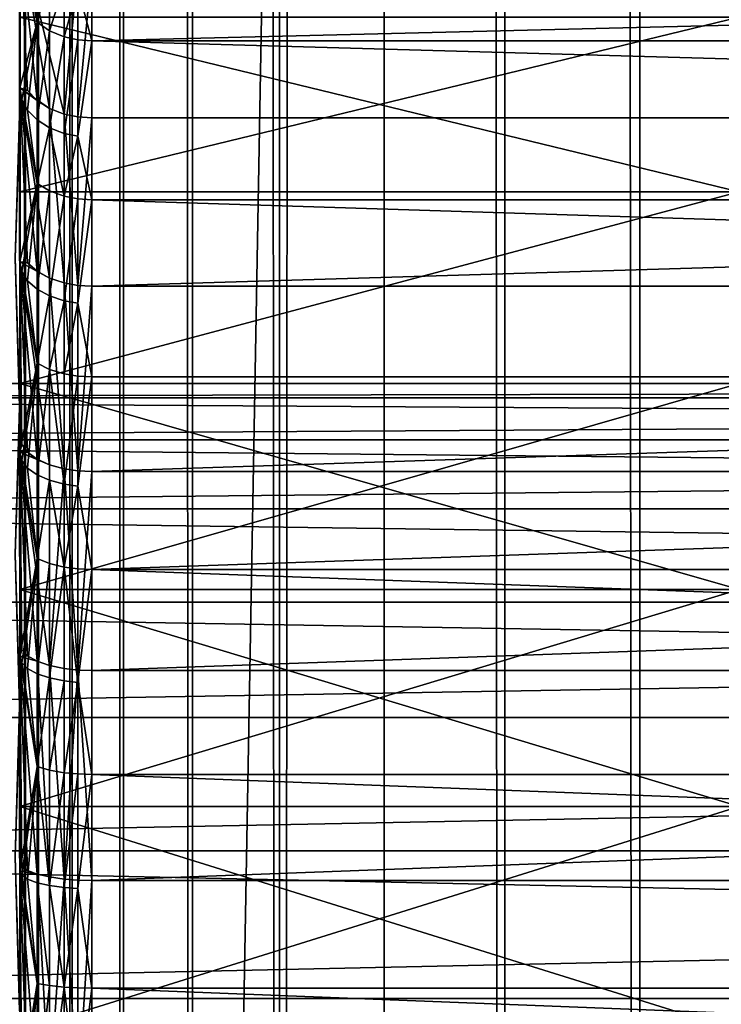
# Model space of a CAD drawing. Extents: x -184 to 184, y -150 to 150.
# Drawn here: x -135 to -134, y -117 to -115 of the extents above; entities that cross this region are included whole.
import ezdxf

# ---------------------------------------------------------------- set-up
doc = ezdxf.new("R2010")
doc.units = 0
doc.header["$MEASUREMENT"] = 0

msp = doc.modelspace()

# ---------------------------------------------------------------- linework, layer by layer
for points in [[(-150, 148, -1.5), (-150, -148, -1.5), (-125.187225, -106.553757, -1.5)], [(-150, 148, -3), (-125.187225, -106.553757, -3), (-150, -148, -3)], [(-135, -135, 1.5), (-135, 135, 1.5), (-134.993469, 134.993469, 1.360253)], [(-135, -135, 1.5), (-135, 34, 12), (-135, 135, 1.5)], [(-134.993469, -134.993469, 1.360253), (-135, -135, 1.5), (-134.993469, 134.993469, 1.360253)], [(-134.993469, -134.993469, 1.360253), (-134.993469, 134.993469, 1.360253), (-134.973969, 134.973969, 1.221721)], [(-134.973969, -134.973969, 1.221721), (-134.993469, -134.993469, 1.360253), (-134.973969, 134.973969, 1.221721)], [(-134.927109, -134.927109, 1.038104), (-134.973969, 134.973969, 1.221721), (-134.927109, 134.927109, 1.038104)], [(-134.927109, -134.927109, 1.038104), (-134.973969, -134.973969, 1.221721), (-134.973969, 134.973969, 1.221721)], [(-134.855911, -134.855911, 0.858509), (-134.927109, 134.927109, 1.038104), (-134.855911, 134.855911, 0.858509)], [(-134.855911, -134.855911, 0.858509), (-134.927109, -134.927109, 1.038104), (-134.927109, 134.927109, 1.038104)], [(-134.759827, -134.759827, 0.685847), (-134.855911, 134.855911, 0.858509), (-134.759827, 134.759827, 0.685847)], [(-134.759827, -134.759827, 0.685847), (-134.855911, -134.855911, 0.858509), (-134.855911, 134.855911, 0.858509)], [(-134.638794, -134.638794, 0.5237), (-134.759827, 134.759827, 0.685847), (-134.638794, 134.638794, 0.5237)], [(-134.638794, -134.638794, 0.5237), (-134.759827, -134.759827, 0.685847), (-134.759827, 134.759827, 0.685847)], [(-134.638794, -134.638794, 0.5237), (-134.638794, 134.638794, 0.5237), (-134.4935, 134.4935, 0.376181)], [(-134.4935, -134.4935, 0.376181), (-134.638794, -134.638794, 0.5237), (-134.4935, 134.4935, 0.376181)], [(-134.325638, -134.325638, 0.247669), (-134.4935, 134.4935, 0.376181), (-134.325638, 134.325638, 0.247669)], [(-134.325638, -134.325638, 0.247669), (-134.4935, -134.4935, 0.376181), (-134.4935, 134.4935, 0.376181)], [(-134.138016, -134.138016, 0.142452), (-134.325638, 134.325638, 0.247669), (-134.138016, 134.138016, 0.142452)], [(-134.138016, -134.138016, 0.142452), (-134.325638, -134.325638, 0.247669), (-134.325638, 134.325638, 0.247669)], [(-133.934586, -133.934586, 0.064335), (-134.138016, 134.138016, 0.142452), (-133.934586, 133.934586, 0.064335)], [(-133.934586, -133.934586, 0.064335), (-134.138016, -134.138016, 0.142452), (-134.138016, 134.138016, 0.142452)], [(-135, 134, -0.5), (-135, -134, -1.5), (-135, -134, -0.5)], [(-135, 134, -0.5), (-135, 134, -1.5), (-135, -134, -1.5)], [(-135, 134, -1.5), (-126.975693, -106.880867, -1.5), (-135, -134, -1.5)], [(-135, 134, -0.5), (-135, -134, -0.5), (-126.975693, -106.880867, -0.5)], [(-135, -135, 1.5), (-135, -34, 12), (-135, 34, 12)], [(-135, -135, 1.5), (-135, -34.341972, 12.019555), (-135, -34, 12)], [(-135, -135, 1.5), (-135, -85.658028, 12.019555), (-135, -34.341972, 12.019555)], [(-135, -134, 50), (-135, -78, 50), (-135, -85.42395, 33.75161)], [(-135, -134, 50), (-134, -78, 50), (-135, -78, 50)], [(-135, -134, 50), (-134, -134, 50), (-134, -78, 50)], [(-148, -150, -1.5), (-11.271595, -82.495064, -1.5), (-11.585547, -82.495064, -1.5)], [(-148, -150, -1.5), (-34.128738, -82.495064, -1.5), (-34.442692, -82.495064, -1.5)], [(-148, -150, -1.5), (148, -150, -1.5), (11.271595, -82.495064, -1.5)], [(-148, -150, -1.5), (-11.585547, -82.495064, -1.5), (-34.128738, -82.495064, -1.5)], [(-148, -150, -1.5), (11.271595, -82.495064, -1.5), (-11.271595, -82.495064, -1.5)], [(-119.558289, -110.507599, -1.5), (-148, -150, -1.5), (-34.442692, -82.495064, -1.5)], [(-148, -150, -3), (-11.585547, -82.495064, -3), (-11.271595, -82.495064, -3)], [(-148, -150, -3), (-34.442692, -82.495064, -3), (-34.128738, -82.495064, -3)], [(-148, -150, -3), (11.271595, -82.495064, -3), (148, -150, -3)], [(-148, -150, -3), (-34.128738, -82.495064, -3), (-11.585547, -82.495064, -3)], [(-148, -150, -3), (-11.271595, -82.495064, -3), (11.271595, -82.495064, -3)], [(-119.558289, -110.507599, -3), (-34.442692, -82.495064, -3), (-148, -150, -3)], [(-135, -134, 50), (-135, -85.42395, 33.75161), (-135, -85.624634, 33.502213)], [(-135, -134, 50), (-135, -85.624634, 33.502213), (-135, -85.793159, 33.230042)], [(-135, -135, 1.5), (-135, -86, 12), (-135, -85.658028, 12.019555)], [(-135, -134, 50), (-135, -85.793159, 33.230042), (-135, -85.926956, 32.939228)], [(-135, -116.288475, 16.500746), (-135, -85.926956, 32.939228), (-135, -86.023994, 32.634174)], [(-135, -134, 50), (-135, -85.926956, 32.939228), (-135, -116.288475, 16.500746)], [(-135, -135, 1.5), (-135, -86.341972, 12.019555), (-135, -86, 12)], [(-135, -115.986557, 16.394354), (-135, -86.023994, 32.634174), (-135, -86.082817, 32.319511)], [(-135, -116.288475, 16.500746), (-135, -86.023994, 32.634174), (-135, -115.986557, 16.394354)], [(-135, -115.433151, 16.074844), (-135, -86.082817, 31.68049), (-135, -115.190048, 15.866571)], [(-135, -115.433151, 16.074844), (-135, -86.102524, 32), (-135, -86.082817, 31.68049)], [(-135, -115.699997, 16.251665), (-135, -86.082817, 32.319511), (-135, -86.102524, 32)], [(-135, -115.986557, 16.394354), (-135, -86.082817, 32.319511), (-135, -115.699997, 16.251665)], [(-135, -115.699997, 16.251665), (-135, -86.102524, 32), (-135, -115.433151, 16.074844)], [(-135, -135, 1.5), (-135, -86.679489, 12.077964), (-135, -86.341972, 12.019555)], [(-135, -116.288475, 11.499253), (-135, -87.008148, 12.174467), (-135, -86.679489, 12.077964)], [(-135, -135, 1.5), (-135, -116.288475, 11.499253), (-135, -86.679489, 12.077964)], [(-135, -115.986557, 11.605645), (-135, -87.323662, 12.307805), (-135, -87.008148, 12.174467)], [(-135, -116.288475, 11.499253), (-135, -115.986557, 11.605645), (-135, -87.008148, 12.174467)], [(-135, -115.699997, 11.748334), (-135, -87.621925, 12.476239), (-135, -87.323662, 12.307805)], [(-135, -115.986557, 11.605645), (-135, -115.699997, 11.748334), (-135, -87.323662, 12.307805)], [(-135, -115.433151, 11.925156), (-135, -87.89904, 12.677575), (-135, -87.621925, 12.476239)], [(-135, -115.699997, 11.748334), (-135, -115.433151, 11.925156), (-135, -87.621925, 12.476239)], [(-135, -115.433151, 11.925156), (-135, -115.190048, 12.133429), (-135, -87.89904, 12.677575)], [(-125.187225, -106.553757, -1.5), (-150, -148, -1.5), (-125.322891, -106.900734, -1.5)], [(-125.187225, -106.553757, -3), (-125.322891, -106.900734, -3), (-150, -148, -3)], [(-126.975693, -106.880867, -1.5), (-127.05513, -107.324997, -1.5), (-135, -134, -1.5)], [(-126.975693, -106.880867, -0.5), (-135, -134, -0.5), (-127.05513, -107.324997, -0.5)], [(-125.322891, -106.900734, -1.5), (-150, -148, -1.5), (-125.420914, -107.260162, -1.5)], [(-125.322891, -106.900734, -3), (-125.420914, -107.260162, -3), (-150, -148, -3)], [(-125.420914, -107.260162, -1.5), (-150, -148, -1.5), (-125.480171, -107.627975, -1.5)], [(-125.420914, -107.260162, -3), (-125.480171, -107.627975, -3), (-150, -148, -3)], [(-127.05513, -107.324997, -1.5), (-127.095009, -107.774406, -1.5), (-135, -134, -1.5)], [(-127.05513, -107.324997, -0.5), (-135, -134, -0.5), (-127.095009, -107.774406, -0.5)], [(-125.480171, -107.627975, -1.5), (-150, -148, -1.5), (-125.5, -108, -1.5)], [(-125.480171, -107.627975, -3), (-125.5, -108, -3), (-150, -148, -3)], [(-127.095009, -107.774406, -1.5), (-127.095009, -108.225594, -1.5), (-135, -134, -1.5)], [(-127.095009, -107.774406, -0.5), (-135, -134, -0.5), (-127.095009, -108.225594, -0.5)], [(-125.5, -108, -1.5), (-150, -148, -1.5), (-125.480171, -108.372025, -1.5)], [(-125.5, -108, -3), (-125.480171, -108.372025, -3), (-150, -148, -3)], [(-127.095009, -108.225594, -1.5), (-127.05513, -108.675003, -1.5), (-135, -134, -1.5)], [(-127.095009, -108.225594, -0.5), (-135, -134, -0.5), (-127.05513, -108.675003, -0.5)], [(-125.480171, -108.372025, -1.5), (-150, -148, -1.5), (-125.420914, -108.739838, -1.5)], [(-125.480171, -108.372025, -3), (-125.420914, -108.739838, -3), (-150, -148, -3)], [(-127.05513, -108.675003, -1.5), (-126.975693, -109.119133, -1.5), (-135, -134, -1.5)], [(-127.05513, -108.675003, -0.5), (-135, -134, -0.5), (-126.975693, -109.119133, -0.5)], [(-125.420914, -108.739838, -1.5), (-150, -148, -1.5), (-125.322891, -109.099266, -1.5)], [(-125.420914, -108.739838, -3), (-125.322891, -109.099266, -3), (-150, -148, -3)], [(-125.322891, -109.099266, -1.5), (-150, -148, -1.5), (-125.187225, -109.446243, -1.5)], [(-125.322891, -109.099266, -3), (-125.187225, -109.446243, -3), (-150, -148, -3)], [(-126.975693, -109.119133, -1.5), (-126.857315, -109.554512, -1.5), (-135, -134, -1.5)], [(-126.975693, -109.119133, -0.5), (-135, -134, -0.5), (-126.857315, -109.554512, -0.5)], [(-125.187225, -109.446243, -1.5), (-150, -148, -1.5), (-125.015442, -109.776833, -1.5)], [(-125.187225, -109.446243, -3), (-125.015442, -109.776833, -3), (-150, -148, -3)], [(-126.857315, -109.554512, -1.5), (-126.70092, -109.977715, -1.5), (-135, -134, -1.5)], [(-126.857315, -109.554512, -0.5), (-135, -134, -0.5), (-126.70092, -109.977715, -0.5)], [(-125.015442, -109.776833, -1.5), (-150, -148, -1.5), (-124.809494, -110.087288, -1.5)], [(-125.015442, -109.776833, -3), (-124.809494, -110.087288, -3), (-150, -148, -3)], [(-126.70092, -109.977715, -1.5), (-126.507736, -110.385445, -1.5), (-135, -134, -1.5)], [(-126.70092, -109.977715, -0.5), (-135, -134, -0.5), (-126.507736, -110.385445, -0.5)], [(-124.809494, -110.087288, -1.5), (-150, -148, -1.5), (-124.571709, -110.374092, -1.5)], [(-124.809494, -110.087288, -3), (-124.571709, -110.374092, -3), (-150, -148, -3)], [(-124.571709, -110.374092, -1.5), (-150, -148, -1.5), (-124.304787, -110.633995, -1.5)], [(-124.571709, -110.374092, -3), (-124.304787, -110.633995, -3), (-150, -148, -3)], [(-126.507736, -110.385445, -1.5), (-126.279266, -110.774506, -1.5), (-135, -134, -1.5)], [(-126.507736, -110.385445, -0.5), (-135, -134, -0.5), (-126.279266, -110.774506, -0.5)], [(-119.838661, -110.75293, -1.5), (-148, -150, -1.5), (-119.558289, -110.507599, -1.5)], [(-119.838661, -110.75293, -3), (-119.558289, -110.507599, -3), (-148, -150, -3)], [(-124.304787, -110.633995, -1.5), (-150, -148, -1.5), (-124.011757, -110.864059, -1.5)], [(-124.304787, -110.633995, -3), (-124.011757, -110.864059, -3), (-150, -148, -3)], [(-120.143524, -110.967072, -1.5), (-148, -150, -1.5), (-119.838661, -110.75293, -1.5)], [(-120.143524, -110.967072, -3), (-119.838661, -110.75293, -3), (-148, -150, -3)], [(-126.279266, -110.774506, -1.5), (-126.017311, -111.141846, -1.5), (-135, -134, -1.5)], [(-126.279266, -110.774506, -0.5), (-135, -134, -0.5), (-126.017311, -111.141846, -0.5)], [(-124.011757, -110.864059, -1.5), (-150, -148, -1.5), (-123.69593, -111.061668, -1.5)], [(-124.011757, -110.864059, -3), (-123.69593, -111.061668, -3), (-150, -148, -3)], [(-120.469421, -111.147591, -1.5), (-148, -150, -1.5), (-120.143524, -110.967072, -1.5)], [(-120.469421, -111.147591, -3), (-120.143524, -110.967072, -3), (-148, -150, -3)], [(-123.69593, -111.061668, -1.5), (-150, -148, -1.5), (-123.360886, -111.224594, -1.5)], [(-123.69593, -111.061668, -3), (-123.360886, -111.224594, -3), (-150, -148, -3)], [(-120.81266, -111.29245, -1.5), (-148, -150, -1.5), (-120.469421, -111.147591, -1.5)], [(-120.81266, -111.29245, -3), (-120.469421, -111.147591, -3), (-148, -150, -3)], [(-126.017311, -111.141846, -1.5), (-125.723915, -111.484604, -1.5), (-135, -134, -1.5)], [(-126.017311, -111.141846, -0.5), (-135, -134, -0.5), (-125.723915, -111.484604, -0.5)], [(-123.360886, -111.224594, -1.5), (-150, -148, -1.5), (-148, -150, -1.5)], [(-123.360886, -111.224594, -3), (-148, -150, -3), (-150, -148, -3)], [(-123.360886, -111.224594, -1.5), (-148, -150, -1.5), (-123.010422, -111.350975, -1.5)], [(-123.360886, -111.224594, -3), (-123.010422, -111.350975, -3), (-148, -150, -3)], [(-121.169357, -111.400002, -1.5), (-148, -150, -1.5), (-120.81266, -111.29245, -1.5)], [(-121.169357, -111.400002, -3), (-120.81266, -111.29245, -3), (-148, -150, -3)], [(-123.010422, -111.350975, -1.5), (-148, -150, -1.5), (-122.648514, -111.439392, -1.5)], [(-123.010422, -111.350975, -3), (-122.648514, -111.439392, -3), (-148, -150, -3)], [(-121.535461, -111.469032, -1.5), (-148, -150, -1.5), (-121.169357, -111.400002, -1.5)], [(-121.535461, -111.469032, -3), (-121.169357, -111.400002, -3), (-148, -150, -3)], [(-122.648514, -111.439392, -1.5), (-148, -150, -1.5), (-122.279251, -111.488846, -1.5)], [(-122.648514, -111.439392, -3), (-122.279251, -111.488846, -3), (-148, -150, -3)], [(-121.90683, -111.498756, -1.5), (-148, -150, -1.5), (-121.535461, -111.469032, -1.5)], [(-121.90683, -111.498756, -3), (-121.535461, -111.469032, -3), (-148, -150, -3)], [(-122.279251, -111.488846, -1.5), (-148, -150, -1.5), (-121.90683, -111.498756, -1.5)], [(-122.279251, -111.488846, -3), (-121.90683, -111.498756, -3), (-148, -150, -3)], [(-125.401375, -111.800087, -1.5), (-135, -134, -1.5), (-125.723915, -111.484604, -1.5)], [(-125.401375, -111.800087, -0.5), (-125.723915, -111.484604, -0.5), (-135, -134, -0.5)], [(-125.052208, -112.085831, -1.5), (-135, -134, -1.5), (-125.401375, -111.800087, -1.5)], [(-125.052208, -112.085831, -0.5), (-125.401375, -111.800087, -0.5), (-135, -134, -0.5)], [(-124.679161, -112.3396, -1.5), (-135, -134, -1.5), (-125.052208, -112.085831, -1.5)], [(-124.679161, -112.3396, -0.5), (-125.052208, -112.085831, -0.5), (-135, -134, -0.5)], [(-124.285141, -112.559402, -1.5), (-135, -134, -1.5), (-124.679161, -112.3396, -1.5)], [(-124.285141, -112.559402, -0.5), (-124.679161, -112.3396, -0.5), (-135, -134, -0.5)], [(-123.873238, -112.743523, -1.5), (-135, -134, -1.5), (-124.285141, -112.559402, -1.5)], [(-123.873238, -112.743523, -0.5), (-124.285141, -112.559402, -0.5), (-135, -134, -0.5)], [(-123.446678, -112.890518, -1.5), (-135, -134, -1.5), (-123.873238, -112.743523, -1.5)], [(-123.446678, -112.890518, -0.5), (-123.873238, -112.743523, -0.5), (-135, -134, -0.5)], [(-123.008789, -112.999237, -1.5), (-135, -134, -1.5), (-123.446678, -112.890518, -1.5)], [(-123.008789, -112.999237, -0.5), (-123.446678, -112.890518, -0.5), (-135, -134, -0.5)], [(-123.008789, -112.999237, -1.5), (-134, -135, -1.5), (-135, -134, -1.5)], [(-123.008789, -112.999237, -0.5), (-135, -134, -0.5), (-134, -135, -0.5)], [(-135, -115.288635, 15.822422), (-135, -113.577942, 17.119616), (-135, -113.880386, 17.422056)], [(-135, -115.073715, 15.59356), (-135, -113.577942, 17.119616), (-135, -115.288635, 15.822422)], [(-135, -115.288635, 12.177578), (-135, -113.577942, 10.880383), (-135, -115.073715, 12.40644)], [(-135, -113.880386, 10.577944), (-135, -113.577942, 10.880383), (-135, -115.288635, 12.177578)], [(-135, -115.288635, 15.822422), (-135, -113.880386, 17.422056), (-135, -114.209442, 17.695299)], [(-135, -114.209442, 10.3047), (-135, -113.880386, 10.577944), (-135, -115.288635, 12.177578)], [(-135, -115.53054, 16.022543), (-135, -114.209442, 17.695299), (-135, -114.562302, 17.937017)], [(-135, -115.53054, 16.022543), (-135, -115.288635, 15.822422), (-135, -114.209442, 17.695299)], [(-135, -114.209442, 10.3047), (-135, -115.288635, 12.177578), (-135, -115.53054, 11.977457)], [(-135, -114.562302, 10.062983), (-135, -114.209442, 10.3047), (-135, -115.53054, 11.977457)], [(-135, -115.795616, 16.190767), (-135, -114.562302, 17.937017), (-135, -114.935966, 18.145145)], [(-135, -115.795616, 16.190767), (-135, -115.53054, 16.022543), (-135, -114.562302, 17.937017)], [(-135, -114.562302, 10.062983), (-135, -115.53054, 11.977457), (-135, -115.795616, 11.809234)], [(-135, -114.935966, 9.854856), (-135, -114.562302, 10.062983), (-135, -115.795616, 11.809234)], [(-135.00029, -114.934906, 18.14727), (-135.00029, -115.326378, 18.320122), (-135, -115.327232, 18.317907)], [(-135.00029, -114.934906, 18.14727), (-135, -115.327232, 18.317907), (-135, -114.935966, 18.145145)], [(-135.00029, -115.326378, 9.679878), (-135.00029, -114.934906, 9.85273), (-135, -114.935966, 9.854856)], [(-135.00029, -115.326378, 9.679878), (-135, -114.935966, 9.854856), (-135, -115.327232, 9.682093)], [(-135, -116.079689, 16.324442), (-135, -114.935966, 18.145145), (-135, -115.327232, 18.317907)], [(-135, -116.079689, 16.324442), (-135, -115.795616, 16.190767), (-135, -114.935966, 18.145145)], [(-135, -114.935966, 9.854856), (-135, -115.795616, 11.809234), (-135, -116.079689, 11.675559)], [(-135, -115.327232, 9.682093), (-135, -114.935966, 9.854856), (-135, -116.079689, 11.675559)], [(-134.91951, -115.149284, 15.531042), (-134.899994, -115.223335, 15.613523), (-134.899994, -115.031586, 15.37308)], [(-127.099998, -115.031586, 15.37308), (-134.899994, -115.031586, 15.37308), (-134.899994, -115.223335, 15.613523)], [(-127.099998, -115.223335, 15.613523), (-127.099998, -115.031586, 15.37308), (-134.899994, -115.223335, 15.613523)], [(-134.976044, -115.19738, 15.63709), (-135, -115.073715, 15.59356), (-135, -115.288635, 15.822422)], [(-134.997238, -115.091705, 15.57868), (-135, -115.073715, 15.59356), (-134.976044, -115.19738, 15.63709)], [(-134.989105, -115.292374, 12.236739), (-135, -115.288635, 12.177578), (-135, -115.073715, 12.40644)], [(-134.976044, -115.305977, 12.25078), (-134.989105, -115.292374, 12.236739), (-135, -115.073715, 12.40644)], [(-134.958786, -115.317078, 12.262242), (-134.976044, -115.305977, 12.25078), (-135, -115.073715, 12.40644)], [(-134.938263, -115.325066, 12.270494), (-134.958786, -115.317078, 12.262242), (-135, -115.073715, 12.40644)], [(-134.938263, -115.325066, 12.270494), (-135, -115.073715, 12.40644), (-134.938263, -115.117653, 12.498878)], [(-134.989105, -115.108696, 15.564622), (-134.997238, -115.091705, 15.57868), (-134.976044, -115.19738, 15.63709)], [(-134.976044, -115.123756, 15.552162), (-134.989105, -115.108696, 15.564622), (-134.976044, -115.19738, 15.63709)], [(-134.958786, -115.136055, 15.541991), (-134.976044, -115.123756, 15.552162), (-134.976044, -115.19738, 15.63709)], [(-134.938263, -115.325066, 12.270494), (-134.938263, -115.117653, 12.498878), (-134.91951, -115.122101, 12.502426)], [(-134.91951, -115.329025, 12.274581), (-134.938263, -115.325066, 12.270494), (-134.91951, -115.122101, 12.502426)], [(-134.91951, -115.329025, 12.274581), (-134.91951, -115.122101, 12.502426), (-134.899994, -115.123604, 12.503625)], [(-134.91951, -115.329025, 12.274581), (-134.899994, -115.123604, 12.503625), (-134.899994, -115.33036, 12.275962)], [(-127.099998, -115.33036, 12.275962), (-134.899994, -115.33036, 12.275962), (-134.899994, -115.123604, 12.503625)], [(-127.099998, -115.123604, 12.503625), (-127.099998, -115.33036, 12.275962), (-134.899994, -115.123604, 12.503625)], [(-134.958786, -115.136055, 15.541991), (-134.976044, -115.19738, 15.63709), (-134.958786, -115.209198, 15.626362)], [(-134.938263, -115.144905, 15.53467), (-134.958786, -115.136055, 15.541991), (-134.958786, -115.209198, 15.626362)], [(-134.938263, -115.144905, 15.53467), (-134.958786, -115.209198, 15.626362), (-134.938263, -115.217697, 15.61864)], [(-134.91951, -115.149284, 15.531042), (-134.938263, -115.144905, 15.53467), (-134.938263, -115.217697, 15.61864)], [(-134.91951, -115.149284, 15.531042), (-134.938263, -115.217697, 15.61864), (-134.91951, -115.221909, 15.614814)], [(-134.91951, -115.149284, 15.531042), (-134.91951, -115.221909, 15.614814), (-134.899994, -115.223335, 15.613523)], [(-134, -115.190048, 12.133429), (-135, -115.190048, 12.133429), (-135, -115.433151, 11.925156)], [(-134, -115.190048, 12.133429), (-135, -115.433151, 11.925156), (-134, -115.433151, 11.925156)], [(-134, -115.433151, 16.074844), (-135, -115.433151, 16.074844), (-135, -115.190048, 15.866571)], [(-134, -115.433151, 16.074844), (-135, -115.190048, 15.866571), (-134, -115.190048, 15.866571)], [(-134.976044, -115.19738, 15.63709), (-135, -115.288635, 15.822422), (-134.997238, -115.304611, 15.805404)], [(-134.976044, -115.19738, 15.63709), (-134.997238, -115.304611, 15.805404), (-134.989105, -115.31971, 15.789327)], [(-134.976044, -115.19738, 15.63709), (-134.989105, -115.31971, 15.789327), (-134.976044, -115.333092, 15.775079)], [(-134.958786, -115.209198, 15.626362), (-134.976044, -115.19738, 15.63709), (-134.976044, -115.333092, 15.775079)], [(-134.958786, -115.209198, 15.626362), (-134.976044, -115.333092, 15.775079), (-134.958786, -115.344017, 15.763447)], [(-134.938263, -115.217697, 15.61864), (-134.958786, -115.209198, 15.626362), (-134.958786, -115.344017, 15.763447)], [(-134.938263, -115.217697, 15.61864), (-134.958786, -115.344017, 15.763447), (-134.938263, -115.351875, 15.755074)], [(-134.91951, -115.221909, 15.614814), (-134.938263, -115.217697, 15.61864), (-134.938263, -115.351875, 15.755074)], [(-134.91951, -115.221909, 15.614814), (-134.938263, -115.351875, 15.755074), (-134.91951, -115.355774, 15.750925)], [(-134.91951, -115.221909, 15.614814), (-134.91951, -115.355774, 15.750925), (-134.899994, -115.223335, 15.613523)], [(-134.91951, -115.355774, 15.750925), (-134.899994, -115.444252, 15.82747), (-134.899994, -115.223335, 15.613523)], [(-127.099998, -115.444252, 15.82747), (-127.099998, -115.223335, 15.613523), (-134.899994, -115.223335, 15.613523)], [(-127.099998, -115.444252, 15.82747), (-134.899994, -115.223335, 15.613523), (-134.899994, -115.444252, 15.82747)], [(-134.976044, -115.421532, 15.854163), (-135, -115.288635, 15.822422), (-135, -115.53054, 16.022543)], [(-134.997238, -115.304611, 15.805404), (-135, -115.288635, 15.822422), (-134.976044, -115.421532, 15.854163)], [(-134.976044, -115.305977, 12.25078), (-135, -115.288635, 12.177578), (-134.989105, -115.292374, 12.236739)], [(-134.958786, -115.317078, 12.262242), (-135, -115.288635, 12.177578), (-134.976044, -115.305977, 12.25078)], [(-134.989105, -115.531876, 12.032849), (-135, -115.53054, 11.977457), (-135, -115.288635, 12.177578)], [(-134.976044, -115.543571, 12.048513), (-134.989105, -115.531876, 12.032849), (-135, -115.288635, 12.177578)], [(-134.958786, -115.553108, 12.061301), (-135, -115.288635, 12.177578), (-134.958786, -115.317078, 12.262242)], [(-134.958786, -115.553108, 12.061301), (-134.976044, -115.543571, 12.048513), (-135, -115.288635, 12.177578)], [(-134.989105, -115.31971, 15.789327), (-134.997238, -115.304611, 15.805404), (-134.976044, -115.421532, 15.854163)], [(-135.006363, -115.525475, 9.600613), (-135.00029, -115.326378, 9.679878), (-135, -115.327232, 9.682093)], [(-135.006363, -115.525475, 9.600613), (-135, -115.327232, 9.682093), (-135, -115.732773, 9.546168)], [(-135.00029, -115.326378, 18.320122), (-135.00029, -115.732124, 18.456116), (-135, -115.732773, 18.453831)], [(-135.00029, -115.326378, 18.320122), (-135, -115.732773, 18.453831), (-135, -115.327232, 18.317907)], [(-135, -116.079689, 16.324442), (-135, -115.327232, 18.317907), (-135, -115.732773, 18.453831)], [(-135, -115.732773, 9.546168), (-135, -115.327232, 9.682093), (-135, -116.079689, 11.675559)], [(-134.976044, -115.333092, 15.775079), (-134.989105, -115.31971, 15.789327), (-134.976044, -115.421532, 15.854163)], [(-134.938263, -115.559982, 12.070507), (-134.958786, -115.317078, 12.262242), (-134.938263, -115.325066, 12.270494)], [(-134.938263, -115.559982, 12.070507), (-134.958786, -115.553108, 12.061301), (-134.958786, -115.317078, 12.262242)], [(-134.91951, -115.563385, 12.075068), (-134.938263, -115.325066, 12.270494), (-134.91951, -115.329025, 12.274581)], [(-134.91951, -115.563385, 12.075068), (-134.938263, -115.559982, 12.070507), (-134.938263, -115.325066, 12.270494)], [(-134.91951, -115.563385, 12.075068), (-134.91951, -115.329025, 12.274581), (-134.899994, -115.33036, 12.275962)], [(-134.91951, -115.563385, 12.075068), (-134.899994, -115.33036, 12.275962), (-134.899994, -115.564537, 12.076608)], [(-127.099998, -115.33036, 12.275962), (-127.099998, -115.564537, 12.076608), (-134.899994, -115.564537, 12.076608)], [(-127.099998, -115.33036, 12.275962), (-134.899994, -115.564537, 12.076608), (-134.899994, -115.33036, 12.275962)], [(-134.958786, -115.344017, 15.763447), (-134.976044, -115.333092, 15.775079), (-134.976044, -115.421532, 15.854163)], [(-134.958786, -115.344017, 15.763447), (-134.976044, -115.421532, 15.854163), (-134.958786, -115.43187, 15.842012)], [(-134.958786, -115.344017, 15.763447), (-134.958786, -115.43187, 15.842012), (-134.938263, -115.439316, 15.833266)], [(-134.938263, -115.351875, 15.755074), (-134.958786, -115.344017, 15.763447), (-134.938263, -115.439316, 15.833266)], [(-134.91951, -115.355774, 15.750925), (-134.938263, -115.351875, 15.755074), (-134.938263, -115.439316, 15.833266)], [(-134.91951, -115.355774, 15.750925), (-134.938263, -115.439316, 15.833266), (-134.91951, -115.443008, 15.828934)], [(-134.91951, -115.355774, 15.750925), (-134.91951, -115.443008, 15.828934), (-134.899994, -115.444252, 15.82747)], [(-134.976044, -115.421532, 15.854163), (-135, -115.53054, 16.022543), (-134.997238, -115.544258, 16.003656)], [(-134.976044, -115.421532, 15.854163), (-134.997238, -115.544258, 16.003656), (-134.989105, -115.55722, 15.985814)], [(-134.976044, -115.421532, 15.854163), (-134.989105, -115.55722, 15.985814), (-134.976044, -115.56871, 15.970001)], [(-134.958786, -115.43187, 15.842012), (-134.976044, -115.421532, 15.854163), (-134.976044, -115.56871, 15.970001)], [(-134, -115.433151, 11.925156), (-135, -115.433151, 11.925156), (-135, -115.699997, 11.748334)], [(-134, -115.433151, 11.925156), (-135, -115.699997, 11.748334), (-134, -115.699997, 11.748334)], [(-134, -115.433151, 16.074844), (-135, -115.699997, 16.251665), (-135, -115.433151, 16.074844)], [(-134, -115.699997, 16.251665), (-135, -115.699997, 16.251665), (-134, -115.433151, 16.074844)], [(-134.958786, -115.43187, 15.842012), (-134.976044, -115.56871, 15.970001), (-134.958786, -115.578087, 15.957091)], [(-134.938263, -115.439316, 15.833266), (-134.958786, -115.43187, 15.842012), (-134.958786, -115.578087, 15.957091)], [(-134.938263, -115.439316, 15.833266), (-134.958786, -115.578087, 15.957091), (-134.938263, -115.584839, 15.947799)], [(-134.91951, -115.443008, 15.828934), (-134.938263, -115.439316, 15.833266), (-134.938263, -115.584839, 15.947799)], [(-134.91951, -115.443008, 15.828934), (-134.938263, -115.584839, 15.947799), (-134.91951, -115.588188, 15.943195)], [(-134.91951, -115.443008, 15.828934), (-134.91951, -115.588188, 15.943195), (-134.899994, -115.444252, 15.82747)], [(-134.91951, -115.588188, 15.943195), (-134.899994, -115.69072, 16.011412), (-134.899994, -115.444252, 15.82747)], [(-127.099998, -115.69072, 16.011412), (-134.899994, -115.444252, 15.82747), (-134.899994, -115.69072, 16.011412)], [(-127.099998, -115.69072, 16.011412), (-127.099998, -115.444252, 15.82747), (-134.899994, -115.444252, 15.82747)], [(-135.00029, -115.732124, 9.543884), (-135.006363, -115.525475, 9.600613), (-135, -115.732773, 9.546168)], [(-134.976044, -115.671593, 16.040791), (-135, -115.53054, 16.022543), (-135, -115.795616, 16.190767)], [(-134.997238, -115.544258, 16.003656), (-135, -115.53054, 16.022543), (-134.976044, -115.671593, 16.040791)], [(-134.976044, -115.543571, 12.048513), (-135, -115.53054, 11.977457), (-134.989105, -115.531876, 12.032849)], [(-134.958786, -115.553108, 12.061301), (-135, -115.53054, 11.977457), (-134.976044, -115.543571, 12.048513)], [(-134.997238, -115.78466, 11.842044), (-135, -115.795616, 11.809234), (-135, -115.53054, 11.977457)], [(-134.989105, -115.795486, 11.86126), (-134.997238, -115.78466, 11.842044), (-135, -115.53054, 11.977457)], [(-134.976044, -115.805077, 11.878291), (-134.989105, -115.795486, 11.86126), (-135, -115.53054, 11.977457)], [(-134.958786, -115.812904, 11.892195), (-135, -115.53054, 11.977457), (-134.958786, -115.553108, 12.061301)], [(-134.958786, -115.812904, 11.892195), (-134.976044, -115.805077, 11.878291), (-135, -115.53054, 11.977457)], [(-134.989105, -115.55722, 15.985814), (-134.997238, -115.544258, 16.003656), (-134.976044, -115.671593, 16.040791)], [(-134.976044, -115.56871, 15.970001), (-134.989105, -115.55722, 15.985814), (-134.976044, -115.671593, 16.040791)], [(-134.938263, -115.818542, 11.902203), (-134.958786, -115.812904, 11.892195), (-134.958786, -115.553108, 12.061301)], [(-134.938263, -115.818542, 11.902203), (-134.958786, -115.553108, 12.061301), (-134.938263, -115.559982, 12.070507)], [(-134.91951, -115.821335, 11.907161), (-134.938263, -115.559982, 12.070507), (-134.91951, -115.563385, 12.075068)], [(-134.91951, -115.821335, 11.907161), (-134.938263, -115.818542, 11.902203), (-134.938263, -115.559982, 12.070507)], [(-134.91951, -115.821335, 11.907161), (-134.91951, -115.563385, 12.075068), (-134.899994, -115.564537, 12.076608)], [(-134.958786, -115.578087, 15.957091), (-134.976044, -115.56871, 15.970001), (-134.976044, -115.671593, 16.040791)], [(-134.91951, -115.821335, 11.907161), (-134.899994, -115.564537, 12.076608), (-134.899994, -115.822281, 11.908835)], [(-127.099998, -115.564537, 12.076608), (-127.099998, -115.822281, 11.908835), (-134.899994, -115.822281, 11.908835)], [(-127.099998, -115.564537, 12.076608), (-134.899994, -115.822281, 11.908835), (-134.899994, -115.564537, 12.076608)], [(-134.958786, -115.578087, 15.957091), (-134.976044, -115.671593, 16.040791), (-134.958786, -115.680298, 16.027418)], [(-134.938263, -115.584839, 15.947799), (-134.958786, -115.578087, 15.957091), (-134.958786, -115.680298, 16.027418)], [(-134.938263, -115.584839, 15.947799), (-134.958786, -115.680298, 16.027418), (-134.938263, -115.686562, 16.017792)], [(-134.91951, -115.588188, 15.943195), (-134.938263, -115.584839, 15.947799), (-134.938263, -115.686562, 16.017792)], [(-134.91951, -115.588188, 15.943195), (-134.938263, -115.686562, 16.017792), (-134.91951, -115.689667, 16.013021)], [(-134.91951, -115.588188, 15.943195), (-134.91951, -115.689667, 16.013021), (-134.899994, -115.69072, 16.011412)], [(-134.976044, -115.671593, 16.040791), (-135, -115.795616, 16.190767), (-134.997238, -115.806862, 16.170309)], [(-134.976044, -115.671593, 16.040791), (-134.997238, -115.806862, 16.170309), (-134.989105, -115.81749, 16.150984)], [(-134.976044, -115.671593, 16.040791), (-134.989105, -115.81749, 16.150984), (-134.976044, -115.826904, 16.133856)], [(-134.958786, -115.680298, 16.027418), (-134.976044, -115.671593, 16.040791), (-134.976044, -115.826904, 16.133856)], [(-134.958786, -115.680298, 16.027418), (-134.976044, -115.826904, 16.133856), (-134.958786, -115.834587, 16.119871)], [(-134.958786, -115.680298, 16.027418), (-134.958786, -115.834587, 16.119871), (-134.938263, -115.840126, 16.109806)], [(-134.938263, -115.686562, 16.017792), (-134.958786, -115.680298, 16.027418), (-134.938263, -115.840126, 16.109806)], [(-134.91951, -115.689667, 16.013021), (-134.938263, -115.686562, 16.017792), (-134.938263, -115.840126, 16.109806)], [(-136.5, -115.719749, 14.225742), (-127, -115.699997, 14), (-127, -115.719749, 14.225742)], [(-136.5, -115.699997, 14), (-127, -115.699997, 14), (-136.5, -115.719749, 14.225742)], [(-136.5, -115.719749, 13.774258), (-127, -115.699997, 14), (-136.5, -115.699997, 14)], [(-136.5, -115.719749, 13.774258), (-127, -115.719749, 13.774258), (-127, -115.699997, 14)], [(-134, -115.699997, 11.748334), (-135, -115.699997, 11.748334), (-135, -115.986557, 11.605645)], [(-134, -115.699997, 11.748334), (-135, -115.986557, 11.605645), (-134, -115.986557, 11.605645)], [(-134, -115.986557, 16.394354), (-135, -115.986557, 16.394354), (-135, -115.699997, 16.251665)], [(-134, -115.986557, 16.394354), (-135, -115.699997, 16.251665), (-134, -115.699997, 16.251665)], [(-134.91951, -115.689667, 16.013021), (-134.938263, -115.840126, 16.109806), (-134.91951, -115.842865, 16.10482)], [(-134.91951, -115.689667, 16.013021), (-134.91951, -115.842865, 16.10482), (-134.899994, -115.69072, 16.011412)], [(-134.91951, -115.842865, 16.10482), (-134.899994, -115.958679, 16.162325), (-134.899994, -115.69072, 16.011412)], [(-127.099998, -115.69072, 16.011412), (-134.899994, -115.69072, 16.011412), (-134.899994, -115.958679, 16.162325)], [(-127.099998, -115.958679, 16.162325), (-127.099998, -115.69072, 16.011412), (-134.899994, -115.958679, 16.162325)], [(-136.5, -115.719749, 14.225742), (-127, -115.778397, 14.444626), (-136.5, -115.778397, 14.444626)], [(-136.5, -115.719749, 14.225742), (-127, -115.719749, 14.225742), (-127, -115.778397, 14.444626)], [(-136.5, -115.778397, 13.555374), (-127, -115.719749, 13.774258), (-136.5, -115.719749, 13.774258)], [(-136.5, -115.778397, 13.555374), (-127, -115.778397, 13.555374), (-127, -115.719749, 13.774258)], [(-135.006363, -115.937691, 9.483328), (-135.00029, -115.732124, 9.543884), (-135, -115.732773, 9.546168)], [(-135.006363, -115.937691, 9.483328), (-135, -115.732773, 9.546168), (-135, -116.149132, 9.448243)], [(-135.00029, -115.732124, 18.456116), (-135, -116.149132, 18.551758), (-135, -115.732773, 18.453831)], [(-135.00029, -115.732124, 18.456116), (-135.00029, -116.148689, 18.55409), (-135, -116.149132, 18.551758)], [(-135, -116.378273, 16.421457), (-135, -115.732773, 18.453831), (-135, -116.149132, 18.551758)], [(-135, -116.378273, 16.421457), (-135, -116.079689, 16.324442), (-135, -115.732773, 18.453831)], [(-135, -115.732773, 9.546168), (-135, -116.079689, 11.675559), (-135, -116.378273, 11.578542)], [(-135, -116.149132, 9.448243), (-135, -115.732773, 9.546168), (-135, -116.378273, 11.578542)], [(-136.5, -115.874168, 14.65), (-127, -115.778397, 14.444626), (-127, -115.874168, 14.65)], [(-136.5, -115.778397, 14.444626), (-127, -115.778397, 14.444626), (-136.5, -115.874168, 14.65)], [(-136.5, -115.778397, 13.555374), (-127, -115.874168, 13.35), (-127, -115.778397, 13.555374)], [(-136.5, -115.874168, 13.35), (-127, -115.874168, 13.35), (-136.5, -115.778397, 13.555374)], [(-134.989105, -115.795486, 11.86126), (-135, -115.795616, 11.809234), (-134.997238, -115.78466, 11.842044)], [(-134.976044, -115.805077, 11.878291), (-135, -115.795616, 11.809234), (-134.989105, -115.795486, 11.86126)], [(-134.976044, -115.943466, 16.193909), (-135, -115.795616, 16.190767), (-135, -116.079689, 16.324442)], [(-134.997238, -115.806862, 16.170309), (-135, -115.795616, 16.190767), (-134.976044, -115.943466, 16.193909)], [(-134.958786, -115.812904, 11.892195), (-135, -115.795616, 11.809234), (-134.976044, -115.805077, 11.878291)], [(-134.997238, -116.070595, 11.704347), (-135, -116.079689, 11.675559), (-135, -115.795616, 11.809234)], [(-134.989105, -116.078873, 11.72479), (-134.997238, -116.070595, 11.704347), (-135, -115.795616, 11.809234)], [(-134.976044, -116.086205, 11.742907), (-134.989105, -116.078873, 11.72479), (-135, -115.795616, 11.809234)], [(-134.958786, -116.092194, 11.757697), (-135, -115.795616, 11.809234), (-134.958786, -115.812904, 11.892195)], [(-134.958786, -116.092194, 11.757697), (-134.976044, -116.086205, 11.742907), (-135, -115.795616, 11.809234)], [(-134.989105, -115.81749, 16.150984), (-134.997238, -115.806862, 16.170309), (-134.976044, -115.943466, 16.193909)], [(-134.976044, -115.826904, 16.133856), (-134.989105, -115.81749, 16.150984), (-134.976044, -115.943466, 16.193909)], [(-134.958786, -116.092194, 11.757697), (-134.958786, -115.812904, 11.892195), (-134.938263, -115.818542, 11.902203)], [(-134.938263, -116.096504, 11.768344), (-134.958786, -116.092194, 11.757697), (-134.938263, -115.818542, 11.902203)], [(-134.91951, -116.09864, 11.773619), (-134.938263, -115.818542, 11.902203), (-134.91951, -115.821335, 11.907161)], [(-134.91951, -116.09864, 11.773619), (-134.938263, -116.096504, 11.768344), (-134.938263, -115.818542, 11.902203)], [(-134.91951, -116.09864, 11.773619), (-134.91951, -115.821335, 11.907161), (-134.899994, -115.822281, 11.908835)], [(-134.91951, -116.09864, 11.773619), (-134.899994, -115.822281, 11.908835), (-134.899994, -116.099358, 11.7754)], [(-127.099998, -115.822281, 11.908835), (-127.099998, -116.099358, 11.7754), (-134.899994, -116.099358, 11.7754)], [(-127.099998, -115.822281, 11.908835), (-134.899994, -116.099358, 11.7754), (-134.899994, -115.822281, 11.908835)], [(-134.958786, -115.834587, 16.119871), (-134.976044, -115.826904, 16.133856), (-134.976044, -115.943466, 16.193909)], [(-134.958786, -115.834587, 16.119871), (-134.976044, -115.943466, 16.193909), (-134.958786, -115.950394, 16.179533)], [(-134.958786, -115.834587, 16.119871), (-134.958786, -115.950394, 16.179533), (-134.938263, -115.955376, 16.169184)], [(-134.938263, -115.840126, 16.109806), (-134.958786, -115.834587, 16.119871), (-134.938263, -115.955376, 16.169184)], [(-134.91951, -115.842865, 16.10482), (-134.938263, -115.840126, 16.109806), (-134.938263, -115.955376, 16.169184)], [(-134.91951, -115.842865, 16.10482), (-134.938263, -115.955376, 16.169184), (-134.91951, -115.957848, 16.164057)], [(-134.91951, -115.842865, 16.10482), (-134.91951, -115.957848, 16.164057), (-134.899994, -115.958679, 16.162325)], [(-136.5, -115.874168, 14.65), (-127, -116.004143, 14.835624), (-136.5, -116.004143, 14.835624)], [(-136.5, -115.874168, 14.65), (-127, -115.874168, 14.65), (-127, -116.004143, 14.835624)], [(-136.5, -115.874168, 13.35), (-127, -116.004143, 13.164376), (-127, -115.874168, 13.35)], [(-136.5, -116.004143, 13.164376), (-127, -116.004143, 13.164376), (-136.5, -115.874168, 13.35)], [(-135.00029, -116.148689, 9.445909), (-135.006363, -115.937691, 9.483328), (-135, -116.149132, 9.448243)], [(-134.976044, -115.943466, 16.193909), (-135, -116.079689, 16.324442), (-134.997238, -116.08828, 16.302736)], [(-134.976044, -115.943466, 16.193909), (-134.997238, -116.08828, 16.302736), (-134.989105, -116.096397, 16.28223)], [(-134.976044, -115.943466, 16.193909), (-134.989105, -116.096397, 16.28223), (-134.976044, -116.1036, 16.264057)], [(-134.958786, -115.950394, 16.179533), (-134.976044, -115.943466, 16.193909), (-134.976044, -116.1036, 16.264057)], [(-134.958786, -115.950394, 16.179533), (-134.976044, -116.1036, 16.264057), (-134.958786, -116.109474, 16.24922)], [(-134.938263, -115.955376, 16.169184), (-134.958786, -115.950394, 16.179533), (-134.958786, -116.109474, 16.24922)], [(-134.938263, -115.955376, 16.169184), (-134.958786, -116.109474, 16.24922), (-134.938263, -116.113701, 16.238541)], [(-134.938263, -115.955376, 16.169184), (-134.938263, -116.113701, 16.238541), (-134.91951, -116.115791, 16.23325)], [(-134.91951, -115.957848, 16.164057), (-134.938263, -115.955376, 16.169184), (-134.91951, -116.115791, 16.23325)], [(-134.91951, -115.957848, 16.164057), (-134.91951, -116.115791, 16.23325), (-134.899994, -115.958679, 16.162325)], [(-134.91951, -116.115791, 16.23325), (-134.899994, -116.243744, 16.277733), (-134.899994, -115.958679, 16.162325)], [(-127.099998, -116.243744, 16.277733), (-134.899994, -115.958679, 16.162325), (-134.899994, -116.243744, 16.277733)], [(-127.099998, -116.243744, 16.277733), (-127.099998, -115.958679, 16.162325), (-134.899994, -115.958679, 16.162325)], [(-134, -115.986557, 11.605645), (-135, -115.986557, 11.605645), (-135, -116.288475, 11.499253)], [(-134, -115.986557, 11.605645), (-135, -116.288475, 11.499253), (-134, -116.288475, 11.499253)], [(-134, -116.288475, 16.500746), (-135, -116.288475, 16.500746), (-135, -115.986557, 16.394354)], [(-134, -116.288475, 16.500746), (-135, -115.986557, 16.394354), (-134, -115.986557, 16.394354)], [(-136.5, -116.004143, 14.835624), (-127, -116.004143, 14.835624), (-127, -116.164375, 14.995858)], [(-136.5, -116.004143, 14.835624), (-127, -116.164375, 14.995858), (-136.5, -116.164375, 14.995858)], [(-136.5, -116.164375, 13.004142), (-127, -116.004143, 13.164376), (-136.5, -116.004143, 13.164376)], [(-136.5, -116.164375, 13.004142), (-127, -116.164375, 13.004142), (-127, -116.004143, 13.164376)], [(-134.989105, -116.078873, 11.72479), (-135, -116.079689, 11.675559), (-134.997238, -116.070595, 11.704347)], [(-134.976044, -116.086205, 11.742907), (-135, -116.079689, 11.675559), (-134.989105, -116.078873, 11.72479)], [(-134.976044, -116.232697, 16.311003), (-135, -116.079689, 16.324442), (-135, -116.378273, 16.421457)], [(-134.997238, -116.08828, 16.302736), (-135, -116.079689, 16.324442), (-134.976044, -116.232697, 16.311003)], [(-134.997238, -116.371788, 11.604344), (-135, -116.378273, 11.578542), (-135, -116.079689, 11.675559)], [(-134.989105, -116.37738, 11.625677), (-134.997238, -116.371788, 11.604344), (-135, -116.079689, 11.675559)], [(-134.976044, -116.382339, 11.644584), (-135, -116.079689, 11.675559), (-134.976044, -116.086205, 11.742907)], [(-134.976044, -116.382339, 11.644584), (-134.989105, -116.37738, 11.625677), (-135, -116.079689, 11.675559)], [(-134.989105, -116.096397, 16.28223), (-134.997238, -116.08828, 16.302736), (-134.976044, -116.232697, 16.311003)], [(-134.976044, -116.1036, 16.264057), (-134.989105, -116.096397, 16.28223), (-134.976044, -116.232697, 16.311003)], [(-134.958786, -116.386383, 11.660019), (-134.976044, -116.086205, 11.742907), (-134.958786, -116.092194, 11.757697)], [(-134.958786, -116.386383, 11.660019), (-134.976044, -116.382339, 11.644584), (-134.976044, -116.086205, 11.742907)], [(-134.938263, -116.389297, 11.671129), (-134.958786, -116.092194, 11.757697), (-134.938263, -116.096504, 11.768344)], [(-134.938263, -116.389297, 11.671129), (-134.958786, -116.386383, 11.660019), (-134.958786, -116.092194, 11.757697)], [(-134.938263, -116.389297, 11.671129), (-134.938263, -116.096504, 11.768344), (-134.91951, -116.09864, 11.773619)], [(-134.958786, -116.109474, 16.24922), (-134.976044, -116.1036, 16.264057), (-134.976044, -116.232697, 16.311003)], [(-134.958786, -116.109474, 16.24922), (-134.976044, -116.232697, 16.311003), (-134.958786, -116.237724, 16.295858)], [(-134.938263, -116.113701, 16.238541), (-134.958786, -116.109474, 16.24922), (-134.958786, -116.237724, 16.295858)], [(-134.91951, -116.390739, 11.676634), (-134.938263, -116.389297, 11.671129), (-134.91951, -116.09864, 11.773619)], [(-134.91951, -116.09864, 11.773619), (-134.899994, -116.099358, 11.7754), (-134.899994, -116.391228, 11.678493)], [(-134.91951, -116.390739, 11.676634), (-134.91951, -116.09864, 11.773619), (-134.899994, -116.391228, 11.678493)], [(-127.099998, -116.099358, 11.7754), (-127.099998, -116.391228, 11.678493), (-134.899994, -116.391228, 11.678493)], [(-127.099998, -116.099358, 11.7754), (-134.899994, -116.391228, 11.678493), (-134.899994, -116.099358, 11.7754)], [(-134.938263, -116.113701, 16.238541), (-134.958786, -116.237724, 16.295858), (-134.938263, -116.241341, 16.284958)], [(-134.91951, -116.115791, 16.23325), (-134.938263, -116.113701, 16.238541), (-134.938263, -116.241341, 16.284958)], [(-134.91951, -116.115791, 16.23325), (-134.938263, -116.241341, 16.284958), (-134.91951, -116.243134, 16.279558)], [(-134.91951, -116.115791, 16.23325), (-134.91951, -116.243134, 16.279558), (-134.899994, -116.243744, 16.277733)], [(-135.006363, -116.358963, 9.404577), (-135.00029, -116.148689, 9.445909), (-135, -116.149132, 9.448243)], [(-135.006363, -116.358963, 9.404577), (-135, -116.149132, 9.448243), (-135, -116.572739, 9.389152)], [(-135.00029, -116.148689, 18.55409), (-135.00029, -116.572525, 18.613213), (-135, -116.572739, 18.610849)], [(-135.00029, -116.148689, 18.55409), (-135, -116.572739, 18.610849), (-135, -116.149132, 18.551758)], [(-135, -116.686668, 16.480288), (-135, -116.149132, 18.551758), (-135, -116.572739, 18.610849)], [(-135, -116.686668, 16.480288), (-135, -116.378273, 16.421457), (-135, -116.149132, 18.551758)], [(-135, -116.149132, 9.448243), (-135, -116.378273, 11.578542), (-135, -116.686668, 11.519713)], [(-135, -116.572739, 9.389152), (-135, -116.149132, 9.448243), (-135, -116.686668, 11.519713)], [(-136.5, -116.349998, 15.125833), (-127, -116.164375, 14.995858), (-127, -116.349998, 15.125833)], [(-136.5, -116.164375, 14.995858), (-127, -116.164375, 14.995858), (-136.5, -116.349998, 15.125833)], [(-136.5, -116.349998, 12.874167), (-127, -116.164375, 13.004142), (-136.5, -116.164375, 13.004142)], [(-136.5, -116.349998, 12.874167), (-127, -116.349998, 12.874167), (-127, -116.164375, 13.004142)], [(-134.976044, -116.232697, 16.311003), (-135, -116.378273, 16.421457), (-134.997238, -116.384079, 16.398848)], [(-134.976044, -116.232697, 16.311003), (-134.997238, -116.384079, 16.398848), (-134.989105, -116.389565, 16.377485)], [(-134.976044, -116.232697, 16.311003), (-134.989105, -116.389565, 16.377485), (-134.976044, -116.394424, 16.358553)], [(-134.976044, -116.232697, 16.311003), (-134.976044, -116.394424, 16.358553), (-134.958786, -116.398392, 16.343098)], [(-134.958786, -116.237724, 16.295858), (-134.976044, -116.232697, 16.311003), (-134.958786, -116.398392, 16.343098)], [(-134.938263, -116.241341, 16.284958), (-134.958786, -116.237724, 16.295858), (-134.958786, -116.398392, 16.343098)], [(-134.938263, -116.241341, 16.284958), (-134.958786, -116.398392, 16.343098), (-134.938263, -116.401253, 16.331972)], [(-134.91951, -116.243134, 16.279558), (-134.938263, -116.241341, 16.284958), (-134.938263, -116.401253, 16.331972)], [(-134.91951, -116.243134, 16.279558), (-134.938263, -116.401253, 16.331972), (-134.91951, -116.402664, 16.32646)], [(-134.91951, -116.243134, 16.279558), (-134.91951, -116.402664, 16.32646), (-134.899994, -116.243744, 16.277733)], [(-134.91951, -116.402664, 16.32646), (-134.899994, -116.541222, 16.355742), (-134.899994, -116.243744, 16.277733)], [(-127.099998, -116.541222, 16.355742), (-134.899994, -116.243744, 16.277733), (-134.899994, -116.541222, 16.355742)], [(-127.099998, -116.541222, 16.355742), (-127.099998, -116.243744, 16.277733), (-134.899994, -116.243744, 16.277733)], [(-134, -116.288475, 11.499253), (-135, -116.288475, 11.499253), (-135, -116.601181, 11.43077)], [(-134, -116.288475, 11.499253), (-135, -116.601181, 11.43077), (-134, -116.601181, 11.43077)], [(-134, -116.601181, 16.569231), (-135, -116.601181, 16.569231), (-135, -116.288475, 16.500746)], [(-134, -116.601181, 16.569231), (-135, -116.288475, 16.500746), (-134, -116.288475, 16.500746)], [(-135, -135, 1.5), (-135, -116.601181, 11.43077), (-135, -116.288475, 11.499253)], [(-135, -134, 50), (-135, -116.288475, 16.500746), (-135, -116.601181, 16.569231)], [(-136.5, -116.349998, 15.125833), (-127, -116.349998, 15.125833), (-127, -116.555374, 15.221601)], [(-136.5, -116.349998, 15.125833), (-127, -116.555374, 15.221601), (-136.5, -116.555374, 15.221601)], [(-136.5, -116.555374, 12.778399), (-127, -116.349998, 12.874167), (-136.5, -116.349998, 12.874167)], [(-136.5, -116.555374, 12.778399), (-127, -116.555374, 12.778399), (-127, -116.349998, 12.874167)], [(-135.00029, -116.572525, 9.386787), (-135.006363, -116.358963, 9.404577), (-135, -116.572739, 9.389152)], [(-134.989105, -116.37738, 11.625677), (-135, -116.378273, 11.578542), (-134.997238, -116.371788, 11.604344)], [(-134.976044, -116.382339, 11.644584), (-135, -116.378273, 11.578542), (-134.989105, -116.37738, 11.625677)], [(-134.976044, -116.534515, 16.39015), (-135, -116.378273, 16.421457), (-135, -116.686668, 16.480288)], [(-134.997238, -116.384079, 16.398848), (-135, -116.378273, 16.421457), (-134.976044, -116.534515, 16.39015)], [(-134.997238, -116.683289, 11.543678), (-135, -116.686668, 11.519713), (-135, -116.378273, 11.578542)], [(-134.989105, -116.686111, 11.565552), (-134.997238, -116.683289, 11.543678), (-135, -116.378273, 11.578542)], [(-134.976044, -116.688614, 11.584936), (-134.989105, -116.686111, 11.565552), (-135, -116.378273, 11.578542)], [(-134.976044, -116.688614, 11.584936), (-135, -116.378273, 11.578542), (-134.976044, -116.382339, 11.644584)], [(-134.989105, -116.389565, 16.377485), (-134.997238, -116.384079, 16.398848), (-134.976044, -116.534515, 16.39015)], [(-134.958786, -116.690651, 11.600762), (-134.976044, -116.382339, 11.644584), (-134.958786, -116.386383, 11.660019)], [(-134.958786, -116.690651, 11.600762), (-134.976044, -116.688614, 11.584936), (-134.976044, -116.382339, 11.644584)], [(-134.976044, -116.394424, 16.358553), (-134.989105, -116.389565, 16.377485), (-134.976044, -116.534515, 16.39015)], [(-134.976044, -116.394424, 16.358553), (-134.976044, -116.534515, 16.39015), (-134.958786, -116.537567, 16.374489)], [(-134.958786, -116.398392, 16.343098), (-134.976044, -116.394424, 16.358553), (-134.958786, -116.537567, 16.374489)], [(-134.958786, -116.690651, 11.600762), (-134.958786, -116.386383, 11.660019), (-134.938263, -116.389297, 11.671129)], [(-134.938263, -116.692123, 11.612154), (-134.958786, -116.690651, 11.600762), (-134.938263, -116.389297, 11.671129)], [(-134.958786, -116.398392, 16.343098), (-134.958786, -116.537567, 16.374489), (-134.938263, -116.539764, 16.363214)], [(-134.938263, -116.401253, 16.331972), (-134.958786, -116.398392, 16.343098), (-134.938263, -116.539764, 16.363214)], [(-134.91951, -116.692848, 11.617798), (-134.938263, -116.692123, 11.612154), (-134.938263, -116.389297, 11.671129)], [(-134.91951, -116.692848, 11.617798), (-134.938263, -116.389297, 11.671129), (-134.91951, -116.390739, 11.676634)], [(-134.91951, -116.692848, 11.617798), (-134.91951, -116.390739, 11.676634), (-134.899994, -116.391228, 11.678493)], [(-134.91951, -116.692848, 11.617798), (-134.899994, -116.391228, 11.678493), (-134.899994, -116.693092, 11.619704)], [(-127.099998, -116.391228, 11.678493), (-127.099998, -116.693092, 11.619704), (-134.899994, -116.693092, 11.619704)], [(-127.099998, -116.391228, 11.678493), (-134.899994, -116.693092, 11.619704), (-134.899994, -116.391228, 11.678493)], [(-134.91951, -116.402664, 16.32646), (-134.938263, -116.401253, 16.331972), (-134.938263, -116.539764, 16.363214)], [(-134.91951, -116.402664, 16.32646), (-134.938263, -116.539764, 16.363214), (-134.91951, -116.540855, 16.357628)], [(-134.91951, -116.402664, 16.32646), (-134.91951, -116.540855, 16.357628), (-134.899994, -116.541222, 16.355742)], [(-134.976044, -116.534515, 16.39015), (-135, -116.686668, 16.480288), (-134.997238, -116.68959, 16.457127)], [(-134.976044, -116.534515, 16.39015), (-134.997238, -116.68959, 16.457127), (-134.989105, -116.69236, 16.435246)], [(-134.976044, -116.534515, 16.39015), (-134.989105, -116.69236, 16.435246), (-134.976044, -116.694809, 16.415854)], [(-134.958786, -116.537567, 16.374489), (-134.976044, -116.534515, 16.39015), (-134.976044, -116.694809, 16.415854)], [(-134.958786, -116.537567, 16.374489), (-134.976044, -116.694809, 16.415854), (-134.958786, -116.696808, 16.400023)], [(-134.938263, -116.539764, 16.363214), (-134.958786, -116.537567, 16.374489), (-134.958786, -116.696808, 16.400023)], [(-134.938263, -116.539764, 16.363214), (-134.958786, -116.696808, 16.400023), (-134.938263, -116.69825, 16.388628)], [(-134.938263, -116.539764, 16.363214), (-134.938263, -116.69825, 16.388628), (-134.91951, -116.698959, 16.382982)], [(-134.91951, -116.540855, 16.357628), (-134.938263, -116.539764, 16.363214), (-134.91951, -116.698959, 16.382982)], [(-134.91951, -116.540855, 16.357628), (-134.91951, -116.698959, 16.382982), (-134.899994, -116.541222, 16.355742)], [(-134.91951, -116.698959, 16.382982), (-134.899994, -116.84623, 16.395069), (-134.899994, -116.541222, 16.355742)], [(-127.099998, -116.84623, 16.395069), (-134.899994, -116.541222, 16.355742), (-134.899994, -116.84623, 16.395069)], [(-127.099998, -116.84623, 16.395069), (-127.099998, -116.541222, 16.355742), (-134.899994, -116.541222, 16.355742)], [(-136.5, -116.555374, 15.221601), (-127, -116.555374, 15.221601), (-127, -116.774254, 15.280251)], [(-136.5, -116.555374, 15.221601), (-127, -116.774254, 15.280251), (-136.5, -116.774254, 15.280251)], [(-136.5, -116.555374, 12.778399), (-127, -116.774254, 12.719749), (-127, -116.555374, 12.778399)], [(-136.5, -116.774254, 12.719749), (-127, -116.774254, 12.719749), (-136.5, -116.555374, 12.778399)]]:
    msp.add_3dface(points)

doc.saveas('drawing.dxf')
